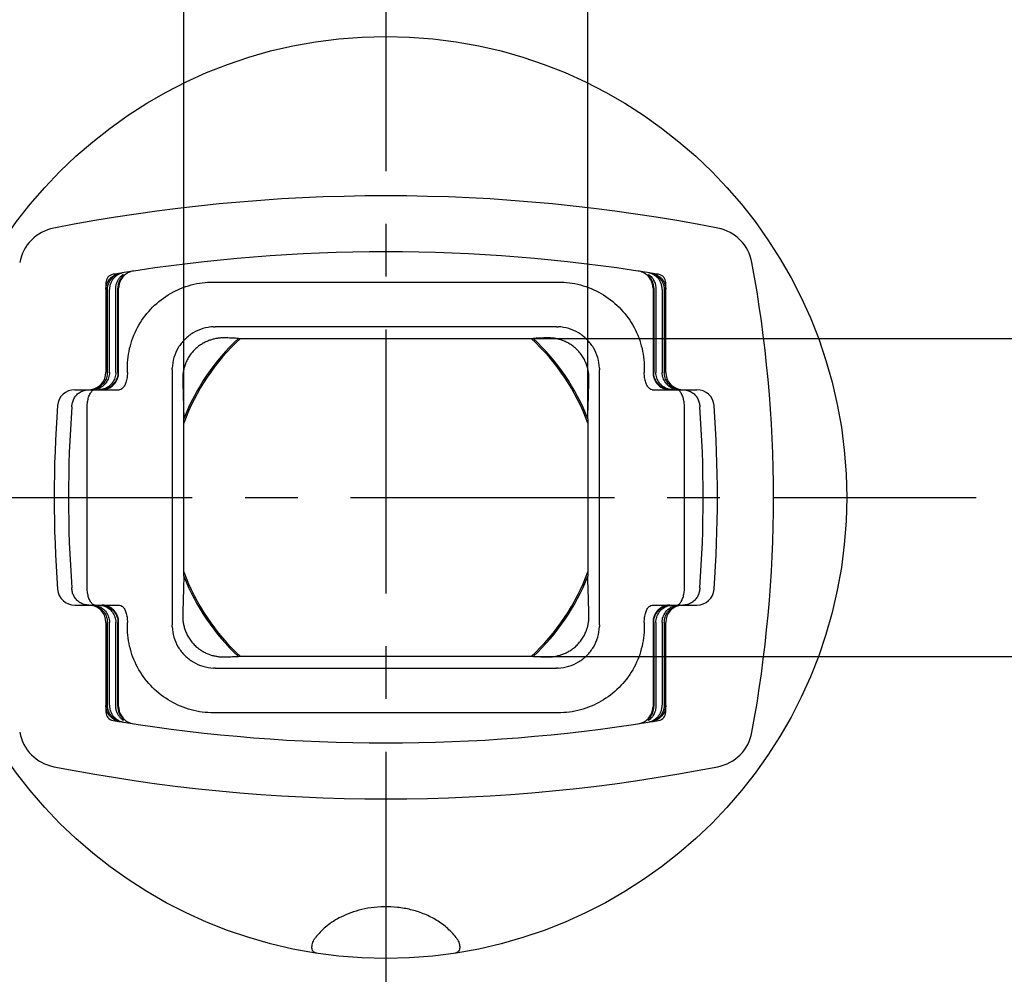
# Model space of a CAD drawing. Units: millimetres. Extents: x 0 to 297, y 0 to 210.
# Drawn here: x 97 to 120, y 15 to 37 of the extents above; entities that cross this region are included whole.
import ezdxf

# ---------------------------------------------------------------- set-up
doc = ezdxf.new("R2010")
doc.units = ezdxf.units.MM
doc.header["$LTSCALE"] = 16.335
doc.linetypes.add('CENTER', pattern=[0.6, 0.375, -0.075, 0.075, -0.075])
doc.layers.get('0').update_dxf_attribs({"linetype": 'CONTINUOUS'})
doc.layers.add('DEFAULT_1', color=7, linetype='CENTER')
doc.styles.get("Standard").update_dxf_attribs({"font": 'txt', "width": 0.8})
doc.dimstyles.new('DIMSTYLE_1', dxfattribs={"dimtxt": 3.5, "dimasz": 3.5, "dimexe": 0.18, "dimexo": 0.0625, "dimgap": 0.09, "dimtad": 1, "dimdec": 3, "dimlfac": 5, "dimdsep": 46, "dimtxsty": 'Standard', "dimblk": '_FILLED', "dimblk1": '_FILLED', "dimblk2": '_FILLED', "dimcen": 0.09, "dimclrt": 4, "dimadec": 0, "dimazin": 0, "dimtfac": 1, "dimtdec": 3, "dimtofl": 0, "dimtmove": 0, "dimatfit": 3, "dimldrblk": '_FILLED', "dimfxl": 0, "dimtolj": 1, "dimarcsym": 0})
doc.dimstyles.new('DIMSTYLE_2', dxfattribs={"dimtxt": 3.5, "dimasz": 3.5, "dimexe": 0.18, "dimexo": 0.0625, "dimgap": 0.09, "dimtad": 1, "dimdec": 0, "dimlfac": 5, "dimdsep": 46, "dimtxsty": 'Standard', "dimblk": '_FILLED', "dimblk1": '_FILLED', "dimblk2": '_FILLED', "dimcen": 0.09, "dimclrt": 4, "dimadec": 0, "dimazin": 0, "dimtfac": 1, "dimtdec": 0, "dimtofl": 0, "dimtmove": 0, "dimatfit": 3, "dimldrblk": '_FILLED', "dimfxl": 0, "dimtolj": 1, "dimarcsym": 0})
doc.dimstyles.new('DIMSTYLE_3', dxfattribs={"dimtxt": 3.5, "dimasz": 3.5, "dimexe": 0.18, "dimexo": 0.0625, "dimgap": 0.09, "dimtad": 1, "dimlfac": 5, "dimdsep": 46, "dimtxsty": 'Standard', "dimblk": '_FILLED', "dimblk1": '_FILLED', "dimblk2": '_FILLED', "dimcen": 0.09, "dimclrt": 4, "dimadec": 0, "dimazin": 0, "dimtp": 0.5, "dimtm": 0.5, "dimtfac": 1, "dimtofl": 0, "dimtmove": 0, "dimatfit": 3, "dimldrblk": '_FILLED', "dimfxl": 0, "dimtolj": 1, "dimarcsym": 0})

# ---------------------------------------------------------------- blocks, each defined once
blk = doc.blocks.new('_FILLED')
at = {"color": 0, "linetype": 'ByBlock'}
blk.add_solid([(0, 0), (-1, 0.1429), (-1, -0.1429)], dxfattribs=at)
blk = doc.blocks.new('*D')
at = {"color": 2}
for p, q in [((160.498, 191.805), (157.133, 179.248)), ((158.686, 185.043), (160.498, 191.805)), ((147.85, 187.947), (159.652, 184.784)), ((186.675, 175.597), (186.675, 187.787)), ((198.675, 175.751), (198.675, 187.787)), ((186.675, 186.787), (179.675, 186.787)), ((179.675, 186.787), (192.675, 186.787)), ((205.675, 186.787), (192.675, 186.787)), ((198.675, 186.787), (205.675, 186.787)), ((153.768, 166.691), (157.133, 179.248)), ((144.744, 176.356), (156.546, 173.193)), ((155.58, 173.452), (153.768, 166.691)), ((187.675, 167.255), (187.675, 146.14)), ((197.675, 167.255), (197.675, 146.14)), ((100.578, 152.982), (100.578, 131.282)), ((110.578, 152.982), (110.578, 131.282)), ((187.675, 147.14), (180.675, 147.14)), ((180.675, 147.14), (192.675, 147.14)), ((212.323, 147.14), (192.675, 147.14)), ((197.675, 147.14), (212.323, 147.14)), ((100.578, 132.282), (84.727, 132.282)), ((84.727, 132.282), (105.578, 132.282)), ((117.578, 132.282), (105.578, 132.282)), ((110.578, 132.282), (117.578, 132.282)), ((88.158, 87.87), (88.158, 117.87)), ((94.878, 77.809), (94.878, 117.87)), ((94.878, 80.57), (94.878, 117.87)), ((116.278, 76.103), (116.278, 117.87)), ((88.158, 116.87), (81.158, 116.87)), ((81.158, 116.87), (91.518, 116.87)), ((101.878, 116.87), (91.518, 116.87)), ((94.878, 116.87), (105.578, 116.87)), ((94.878, 116.87), (101.878, 116.87)), ((116.278, 116.87), (105.578, 116.87)), ((98.288, 106.87), (55.171, 106.87)), ((56.171, 106.87), (56.171, 86.437)), ((98.288, 106.87), (62.227, 106.87)), ((63.227, 106.87), (63.227, 92.87)), ((112.869, 106.87), (135.278, 106.87)), ((134.278, 106.87), (134.278, 93.87)), ((126.278, 88.87), (126.278, 95.87)), ((126.278, 95.87), (126.278, 84.87)), ((70.158, 87.87), (70.158, 94.87)), ((70.158, 94.87), (70.158, 83.37)), ((134.278, 80.87), (134.278, 93.87)), ((63.227, 78.87), (63.227, 92.87)), ((113.288, 88.87), (127.278, 88.87)), ((88.258, 87.87), (69.158, 87.87)), ((56.171, 66.004), (56.171, 86.437)), ((126.278, 73.87), (126.278, 84.87)), ((70.158, 71.87), (70.158, 83.37)), ((116.278, 80.87), (135.278, 80.87)), ((116.278, 80.87), (127.278, 80.87)), ((126.278, 80.87), (126.278, 73.87)), ((87.357, 78.87), (62.227, 78.87)), ((87.357, 78.87), (69.158, 78.87)), ((70.158, 78.87), (70.158, 71.87)), ((114.658, 66.004), (81.789, 74.812)), ((114.658, 66.004), (55.171, 66.004)), ((114.248, 66.004), (80.63, 66.004)), ((100.889, 27.673), (100.889, 47.546)), ((110.268, 27.673), (110.268, 47.546)), ((100.889, 46.546), (93.889, 46.546)), ((93.889, 46.546), (105.578, 46.546)), ((117.268, 46.546), (105.578, 46.546)), ((110.268, 46.546), (117.268, 46.546)), ((126.278, 29.536), (126.278, 36.536)), ((126.278, 36.536), (126.278, 25.846)), ((109.001, 29.536), (127.278, 29.536)), ((126.278, 15.157), (126.278, 25.846)), ((109.001, 22.157), (127.278, 22.157)), ((126.278, 22.157), (126.278, 15.157))]:
    blk.add_line(p, q, dxfattribs=at)
for start, end in [(152.8568, 165), (180, 192.1432)]:
    blk.add_arc((114.658, 66.004), 33.028, start, end, dxfattribs=at)
for points in [[(83.363, 78.036), (82.755, 74.553), (84.314, 77.726)], [(82.314, 62.536), (81.63, 66.004), (81.316, 62.483)]]:
    blk.add_solid(points, dxfattribs=at)
at = {"color": 2, "xscale": 3.5, "yscale": 3.5, "zscale": 3.5}
for p, rotation in [((158.686, 185.043), 255), ((198.675, 186.787), 180), ((155.58, 173.452), 75.00000000000001), ((197.675, 147.14), 180), ((110.578, 132.282), 180), ((94.878, 116.87), 180), ((94.878, 116.87), 180), ((56.171, 106.87), 90), ((63.227, 106.87), 90), ((134.278, 106.87), 90), ((126.278, 88.87), 270), ((70.158, 87.87), 270), ((134.278, 80.87), 270), ((63.227, 78.87), 270), ((126.278, 80.87), 90), ((70.158, 78.87), 90), ((56.171, 66.004), 270), ((110.268, 46.546), 180), ((126.278, 29.536), 270), ((126.278, 22.157), 90)]:
    blk.add_blockref('_FILLED', p, dxfattribs=dict(at, rotation=rotation))
for p in [(186.675, 186.787), (187.675, 147.14), (100.578, 132.282), (88.158, 116.87), (116.278, 116.87), (100.889, 46.546)]:
    blk.add_blockref('_FILLED', p, dxfattribs=at)
at = {"color": 4}
for s, width, p in [('60', 0.785714, (192.814, 187.662)), ('%%c', 1.333333, (202.406, 148.015)), ('50', 0.75, (207.073, 148.015)), ('%%c', 1.333333, (84.727, 133.157)), ('50', 0.75, (89.394, 133.157)), ('%%c', 1.333333, (99.803, 117.745)), ('34', 0.75, (89.053, 117.745)), ('107', 0.714286, (104.47, 117.745)), ('47', 0.785714, (103.395, 47.421))]:
    blk.add_text(s, height=3.5, dxfattribs=dict(at, width=width)).set_placement(p)
for s, rotation, width, p in [('60', 75, 0.785714, (156.288, 179.474)), ('130', 90, 0.690476, (133.403, 90.843)), ('140', 90, 0.714286, (62.352, 89.997)), ('205', 90, 0.761905, (55.296, 83.705)), ('40', 90, 0.785714, (125.403, 82.454)), ('45', 90, 0.75, (69.283, 80.813)), ('15%%d', 80.8228, 0.650794, (76.325, 68.736)), ('37', 90, 0.75, (125.403, 23.303))]:
    blk.add_text(s, height=3.5, rotation=rotation, dxfattribs=dict(at, width=width)).set_placement(p)

msp = doc.modelspace()

# ---------------------------------------------------------------- linework, layer by layer
at = {"color": 7}
for p, q in [((99.4782, 31.06249), (99.4782, 31.06192)), ((99.4782, 31.02078), (99.4782, 30.98771)), ((111.6782, 31.06192), (111.6782, 31.06245)), ((111.6782, 30.98771), (111.6782, 31.02078)), ((99.0782, 30.82731), (99.0782, 28.74626)), ((99.11311, 28.74626), (99.11311, 30.66298)), ((99.16199, 28.74626), (99.16199, 30.67078)), ((99.30861, 28.74626), (99.30861, 30.69381)), ((99.35749, 28.74626), (99.35749, 30.70136)), ((99.37494, 28.74626), (99.37494, 30.70404)), ((101.57805, 30.84626), (109.57836, 30.84626)), ((111.78147, 30.70404), (111.78147, 28.74626)), ((111.79892, 30.70136), (111.79892, 28.74626)), ((111.8478, 30.69381), (111.8478, 28.74626)), ((111.99442, 30.67078), (111.99442, 28.74626)), ((112.04329, 30.66298), (112.04329, 28.74626)), ((112.0782, 28.74626), (112.0782, 30.82731)), ((109.53947, 29.80737), (101.61694, 29.80737)), ((102.15557, 29.53556), (109.00084, 29.53556)), ((99.5782, 28.74626), (99.5782, 28.84641)), ((100.61709, 28.80753), (100.61709, 22.885)), ((110.53932, 22.885), (110.53932, 28.80753)), ((111.5782, 28.84641), (111.5782, 28.74626)), ((98.35623, 28.34626), (99.39168, 28.34626)), ((111.76473, 28.34626), (112.80018, 28.34626)), ((98.64559, 23.74626), (98.64559, 27.94626)), ((112.51082, 23.74626), (112.51082, 27.94626)), ((100.8889, 24.01984), (100.8889, 27.67269)), ((110.2675, 27.67269), (110.2675, 24.01984)), ((98.35623, 23.34626), (99.39168, 23.34626)), ((111.76473, 23.34626), (112.80018, 23.34626)), ((99.0782, 22.94626), (99.0782, 20.86521)), ((99.11311, 21.02955), (99.11311, 22.94626)), ((99.16199, 21.02174), (99.16199, 22.94626)), ((99.30861, 20.99871), (99.30861, 22.94626)), ((99.35749, 20.99116), (99.35749, 22.94626)), ((99.37494, 20.98848), (99.37494, 22.94626)), ((99.5782, 22.84611), (99.5782, 22.94626)), ((111.5782, 22.94626), (111.5782, 22.84611)), ((111.78147, 22.94626), (111.78147, 20.98848)), ((111.79892, 22.94626), (111.79892, 20.99116)), ((111.8478, 22.94626), (111.8478, 20.99871)), ((111.99442, 22.94626), (111.99442, 21.02174)), ((112.04329, 22.94626), (112.04329, 21.02955)), ((112.0782, 20.86521), (112.0782, 22.94626)), ((109.00084, 22.15696), (102.15557, 22.15696)), ((101.61694, 21.88515), (109.53947, 21.88515)), ((109.57836, 20.84626), (101.57805, 20.84626)), ((99.4782, 20.70481), (99.4782, 20.67174)), ((99.4782, 20.63061), (99.4782, 20.63007)), ((111.6782, 20.67174), (111.6782, 20.70481)), ((111.6782, 20.63003), (111.6782, 20.63061))]:
    msp.add_line(p, q, dxfattribs=at)
msp.add_circle((105.5782, 25.84626), 10.7, dxfattribs=at)
for centre, radius, start, end in [((105.5782, -7.15374), 40, 78.886479, 101.113521), ((98.06082, 31.1149), 1, 101.113521, 169.532529), ((113.09559, 31.1149), 1, 10.467471, 78.886479), ((105.5782, -7.15374), 38.7, 80.888523, 99.111477), ((84.5782, 25.84626), 30, 349.532529, 10.467471), ((99.2782, 30.82731), 0.2, 99.418027, 180), ((105.5782, -7.15374), 38.7, 99.166607, 99.418027), ((105.5782, -7.15374), 38.7, 80.581973, 80.833393), ((111.8782, 30.82731), 0.2, 0, 80.581973), ((105.5782, 25.84626), 5, 132.406229, 159.819462), ((105.5782, 25.84626), 5.03243, 132.85268, 158.719682), ((105.5782, 25.84626), 5, 20.180538, 47.593771), ((105.5782, 25.84626), 5.03243, 21.280318, 47.14732), ((98.6782, 28.74626), 0.4, 277.422811, 360), ((112.4782, 28.74626), 0.4, 180, 262.578578), ((98.35623, 27.94626), 0.4, 90, 175.744458), ((112.80018, 27.94626), 0.4, 4.255542, 90), ((126.5782, 25.84626), 28.7, 175.744458, 184.255542), ((126.5782, 25.84626), 28.36835, 175.754731, 184.245269), ((84.5782, 25.84626), 28.36835, 355.754731, 4.245269), ((84.5782, 25.84626), 28.7, 355.744458, 4.255542), ((105.5782, 25.84626), 5, 200.180538, 227.593771), ((105.5782, 25.84626), 5.03243, 201.280318, 227.14732), ((105.5782, 25.84626), 5, 312.406229, 339.819462), ((105.5782, 25.84626), 5.03243, 312.85268, 338.719682), ((98.35623, 23.74626), 0.4, 184.255542, 270), ((112.80018, 23.74626), 0.4, 270, 355.744458), ((98.6782, 22.94626), 0.4, 0, 82.578578), ((112.4782, 22.94626), 0.4, 97.422811, 180), ((99.2782, 20.86521), 0.2, 180, 260.581973), ((111.8782, 20.86521), 0.2, 279.418027, 360), ((105.5782, 58.84626), 38.7, 260.581973, 260.833393), ((105.5782, 58.84626), 38.7, 260.888523, 279.111477), ((105.5782, 58.84626), 38.7, 279.166607, 279.418027), ((98.06082, 20.57762), 1, 190.467471, 258.886479), ((113.09559, 20.57762), 1, 281.113521, 349.532529), ((105.5782, 58.84626), 40, 258.886479, 281.113521)]:
    msp.add_arc(centre, radius, start, end, dxfattribs=at)
for points, start_tangent, end_tangent in [([(99.71439, 31.09944), (99.60648, 31.06683), (99.5113, 31.00486), (99.43774, 30.91919), (99.3908, 30.81555), (99.37494, 30.70404)], (-0.55910195, -0.08570446), (0, -0.56563261)), ([(111.78147, 30.70404), (111.76559, 30.81562), (111.71875, 30.91907), (111.64521, 31.00477), (111.54986, 31.06686), (111.44202, 31.09944)], (0, 0.56563262), (-0.55910196, 0.08570446)), ([(99.09239, 30.76803), (99.13881, 30.87123)], (0.03145497, 0.10918573), (0.06076368, 0.09588211)), ([(99.12118, 30.7429), (99.14512, 30.81974), (99.18403, 30.89035), (99.23629, 30.9517), (99.2998, 31.00134), (99.37197, 31.03725), (99.41019, 31.04951)], (0.08867264, 0.43496812), (0.42890296, 0.11427811)), ([(99.13881, 30.87123), (99.21163, 30.9567)], (0.06029305, 0.09513948), (0.08434251, 0.07465055)), ([(99.40417, 31.03833), (99.33611, 31.00089), (99.2766, 30.95104), (99.22784, 30.89065), (99.19167, 30.82198), (99.16947, 30.74777), (99.16199, 30.67078)], (-0.42843845, -0.18397252), (0, -0.46534506)), ([(99.21163, 30.9567), (99.30585, 31.01881)], (0.08477071, 0.07502954), (0.10247666, 0.0483678)), ([(99.30585, 31.01881), (99.38442, 31.04633)], (0.07543, 0.03560209), (0.08101998, 0.01923739)), ([(99.3159, 30.7698), (99.33753, 30.84312), (99.37279, 30.91111), (99.39512, 30.94224)], (0.03640121, 0.18818762), (0.11899632, 0.15015414)), ([(99.4782, 30.98771), (99.42722, 30.92701), (99.38896, 30.85688), (99.36542, 30.78062), (99.35749, 30.70136)], (-0.22810083, -0.22246817), (0, -0.31862529)), ([(99.39512, 30.94224), (99.42031, 30.97108), (99.4782, 31.02078)], (0.07124532, 0.08990009), (0.09362737, 0.06598133)), ([(99.44043, 31.05186), (99.40417, 31.03833)], (-0.0368865, -0.01177124), (-0.03558173, -0.01527888)), ([(99.41019, 31.04951), (99.44983, 31.05795)], (0.03921755, 0.01044923), (0.0399931, 0.00641407)), ([(99.4782, 31.06192), (99.44043, 31.05186)], (-0.03819148, -0.00818665), (-0.03727997, -0.01189681)), ([(111.68849, 31.05957), (111.6782, 31.06192)], (-0.01026063, 0.00248534), (-0.01031598, 0.00221131)), ([(111.6782, 31.02078), (111.71725, 30.98943), (111.75187, 30.95369), (111.76745, 30.93426)], (0.10194925, -0.07184594), (0.0750271, -0.09973444)), ([(111.79892, 30.70136), (111.79097, 30.78073), (111.76725, 30.85735), (111.72884, 30.92752), (111.6782, 30.98771)], (0, 0.31862521), (-0.22810077, 0.22246811)), ([(111.69673, 31.05748), (111.68849, 31.05957)], (-0.00821249, 0.00217491), (-0.00825317, 0.00199909)), ([(111.75106, 31.03884), (111.69673, 31.05748)], (-0.05290309, 0.02251515), (-0.05553409, 0.01470707)), ([(111.70658, 31.05795), (111.74619, 31.04952)], (0.03996087, -0.0064089), (0.03918668, -0.01043757)), ([(111.74619, 31.04952), (111.78439, 31.03727), (111.85656, 31.00138), (111.92006, 30.95175), (111.97233, 30.89041), (112.01125, 30.81983), (112.03522, 30.74295)], (0.42889326, -0.1142379), (0.0887249, -0.43493998)), ([(111.99442, 30.67078), (111.98642, 30.75038), (111.96323, 30.82563), (111.92626, 30.89412), (111.87729, 30.95359), (111.81822, 31.00231), (111.75106, 31.03884)], (0, 0.46662891), (-0.43018522, 0.18308355)), ([(111.76745, 30.93426), (111.78192, 30.91372), (111.80747, 30.86884), (111.828, 30.8181), (111.83602, 30.79014)], (0.09658682, -0.12839404), (0.03870708, -0.15596812)), ([(111.77211, 31.0463), (111.8505, 31.01884)], (0.0808349, -0.01921798), (0.07526893, -0.03551038)), ([(111.8505, 31.01884), (111.94488, 30.95662)], (0.10266724, -0.04843636), (0.08489717, -0.07519155)), ([(111.94488, 30.95662), (112.01767, 30.87112)], (0.0843177, -0.07467833), (0.06026059, -0.09515715)), ([(112.01767, 30.87112), (112.064, 30.76811)], (0.06062132, -0.09572677), (0.03141807, -0.10898104)), ([(99.07728, 30.67795), (99.09239, 30.76803)], (0.00476361, 0.09124139), (0.02534999, 0.08799428)), ([(99.11311, 30.66298), (99.12118, 30.7429)], (0, 0.08033214), (0.01608054, 0.07888026)), ([(99.30861, 30.69381), (99.3159, 30.7698)], (0, 0.07633508), (0.01452453, 0.07508919)), ([(99.5782, 28.84641), (99.64634, 29.364), (99.84611, 29.84634), (100.16393, 30.26054), (100.57813, 30.57836), (101.06046, 30.77813), (101.57805, 30.84626)], (-0.00000001, 3.1412227), (3.1412227, 0.00000003)), ([(109.57836, 30.84626), (110.09595, 30.77813), (110.57828, 30.57836), (110.99248, 30.26054), (111.3103, 29.84634), (111.51007, 29.364), (111.5782, 28.84641)], (3.1412227, 0.00000001), (0.00000003, -3.1412227)), ([(111.83602, 30.79014), (111.84224, 30.76024), (111.8478, 30.69381)], (0.02342698, -0.09439777), (0, -0.09717788)), ([(112.03522, 30.74295), (112.04329, 30.66298)], (0.01610089, -0.07892847), (0, -0.08038311)), ([(112.064, 30.76811), (112.07913, 30.67785)], (0.02541578, -0.08816067), (0.00474955, -0.09142003)), ([(101.57805, 29.80659), (101.33239, 29.76557), (101.10486, 29.66541), (100.91051, 29.51386), (100.7591, 29.31967), (100.65891, 29.09212), (100.61788, 28.84641)], (-1.4868776, -0.06024478), (-0.06024478, -1.4868776)), ([(101.57805, 29.80659), (101.59751, 29.80718), (101.61694, 29.80737)], (0.03886625, 0.00157477), (0.03889814, 0)), ([(109.53947, 29.80737), (109.5589, 29.80718), (109.57836, 29.80659)], (0.03889814, 0), (0.03886625, -0.00157477)), ([(110.53853, 28.84641), (110.49752, 29.09208), (110.39735, 29.31961), (110.2458, 29.51396), (110.05161, 29.66537), (109.82407, 29.76556), (109.57836, 29.80659)], (-0.06024478, 1.4868776), (-1.4868776, 0.06024478)), ([(101.87547, 29.54885), (101.79122, 29.54955), (101.70952, 29.54371), (101.62915, 29.53146), (101.54828, 29.51225), (101.46557, 29.48486), (101.38114, 29.44791), (101.29484, 29.39929), (101.20866, 29.33744), (101.12638, 29.26236), (101.05175, 29.17529), (100.99051, 29.08314), (100.94404, 28.99212), (100.90955, 28.90223), (100.88559, 28.81509), (100.8705, 28.7309), (100.86279, 28.64658), (100.86221, 28.56241)], (-1.59307456, 0.07692704), (0.05492415, -1.59398483)), ([(102.15557, 29.53556), (102.01578, 29.54213), (101.87547, 29.54885)], (-0.28011275, 0.01303277), (-0.28008941, 0.01352507)), ([(109.28094, 29.54885), (109.14066, 29.54213), (109.00084, 29.53556)], (-0.28008941, -0.01352507), (-0.28011275, -0.01303277)), ([(110.2942, 28.56241), (110.29357, 28.64758), (110.2856, 28.7332), (110.26991, 28.81908), (110.24546, 28.90645), (110.21015, 28.99709), (110.16161, 29.09045), (110.09673, 29.18564), (110.0188, 29.27373), (109.93555, 29.34713), (109.85007, 29.40647), (109.76542, 29.45273), (109.68309, 29.48778), (109.60237, 29.51386), (109.52326, 29.53223), (109.44428, 29.544), (109.36387, 29.54959), (109.28094, 29.54885)], (0.05492392, 1.59397817), (-1.5930679, -0.07692672)), ([(100.61709, 28.80753), (100.61729, 28.82696), (100.61788, 28.84641)], (0, 0.03889814), (0.00157477, 0.03886625)), ([(110.53853, 28.84641), (110.53912, 28.82696), (110.53932, 28.80753)], (0.00157477, -0.03886625), (0, -0.03889814)), ([(99.11311, 28.74626), (99.09354, 28.62266), (99.03672, 28.51116), (98.94822, 28.42266)], (0, -0.37543993), (-0.30487022, -0.22159614)), ([(98.98186, 28.34626), (99.09073, 28.36191), (99.19057, 28.40731), (99.27004, 28.47423), (99.32852, 28.55768), (99.3636, 28.65086), (99.37494, 28.74626)], (0.62109736, 0), (0, 0.62109736)), ([(99.16199, 28.74626), (99.14241, 28.62266), (99.08559, 28.51116), (98.99709, 28.42266)], (0, -0.37543993), (-0.30487022, -0.22159614)), ([(99.30861, 28.74626), (99.28903, 28.62266), (99.23222, 28.51116), (99.14371, 28.42266), (99.03219, 28.36584)], (0, -0.50060901), (-0.47859337, -0.15530757)), ([(99.35749, 28.74626), (99.33791, 28.62266), (99.28109, 28.51116), (99.19259, 28.42266), (99.08106, 28.36584)], (0, -0.50060901), (-0.47859337, -0.15530757)), ([(99.5782, 28.74626), (99.56979, 28.62746), (99.54422, 28.51606), (99.50376, 28.42652), (99.45104, 28.36706), (99.39168, 28.34626)], (0, -0.47401598), (-0.47401598, 0)), ([(111.76473, 28.34626), (111.70537, 28.36706), (111.65265, 28.42652), (111.61219, 28.51606), (111.58662, 28.62746), (111.5782, 28.74626)], (-0.47401598, 0), (0, 0.47401598)), ([(111.78147, 28.74626), (111.79276, 28.65107), (111.82799, 28.5575), (111.88649, 28.47409), (111.96454, 28.40813), (112.06165, 28.36311), (112.17455, 28.34626)], (0, -0.62109239), (0.62109239, 0)), ([(112.07535, 28.36584), (111.96382, 28.42266), (111.87532, 28.51116), (111.8185, 28.62266), (111.79892, 28.74626)], (-0.4785934, 0.15530755), (0, 0.50060903)), ([(112.12422, 28.36584), (112.0127, 28.42266), (111.92419, 28.51116), (111.86738, 28.62266), (111.8478, 28.74626)], (-0.4785934, 0.15530755), (0, 0.50060903)), ([(112.15932, 28.42266), (112.07082, 28.51116), (112.014, 28.62266), (111.99442, 28.74626)], (-0.30487024, 0.22159614), (0, 0.37543994)), ([(112.20819, 28.42266), (112.11969, 28.51116), (112.06287, 28.62266), (112.04329, 28.74626)], (-0.30487024, 0.22159614), (0, 0.37543994)), ([(98.8281, 28.36316), (98.7764, 28.35133)], (-0.05084146, -0.01523463), (-0.0523834, -0.00840284)), ([(98.88556, 28.36584), (98.82527, 28.35133)], (-0.0590305, -0.01915589), (-0.06126623, -0.00982774)), ([(98.83669, 28.36584), (98.8281, 28.36316)], (-0.00855868, -0.00277736), (-0.00862135, -0.00258339)), ([(98.94822, 28.42266), (98.83669, 28.36584)], (-0.10164163, -0.07387863), (-0.11966443, -0.03883212)), ([(98.94357, 28.38986), (98.88556, 28.36584)], (-0.0559685, -0.02851772), (-0.05981564, -0.01941068)), ([(99.03219, 28.36584), (98.90855, 28.34626)], (-0.11967153, -0.03883442), (-0.12517651, 0)), ([(98.99709, 28.42266), (98.94357, 28.38986)], (-0.0508349, -0.03694955), (-0.05599952, -0.02853352)), ([(99.08106, 28.36584), (98.95742, 28.34626)], (-0.11967153, -0.03883442), (-0.12517651, 0)), ([(100.86221, 28.56241), (100.87646, 28.12196), (100.8889, 27.67269)], (0.03065299, -0.8895978), (0.0223977, -0.88984392)), ([(110.2675, 27.67269), (110.27994, 28.12152), (110.2942, 28.56241)], (0.0223977, 0.88984392), (0.03065299, 0.8895978)), ([(112.19898, 28.34626), (112.07535, 28.36584)], (-0.12517649, 0), (-0.11967151, 0.0388344)), ([(112.24786, 28.34626), (112.12422, 28.36584)], (-0.12517649, 0), (-0.11967151, 0.0388344)), ([(112.21284, 28.38986), (112.15932, 28.42266)], (-0.05599953, 0.02853353), (-0.0508349, 0.03694955)), ([(112.31972, 28.36584), (112.20819, 28.42266)], (-0.11966445, 0.03883211), (-0.10164164, 0.07387863)), ([(112.27085, 28.36584), (112.21284, 28.38986)], (-0.05981564, 0.01941068), (-0.0559685, 0.02851772)), ([(112.32576, 28.35223), (112.27085, 28.36584)], (-0.05576139, 0.00972022), (-0.05383786, 0.01747083)), ([(112.38001, 28.35133), (112.31972, 28.36584)], (-0.06126623, 0.00982774), (-0.05903049, 0.01915589)), ([(98.28991, 27.97629), (98.30741, 28.06787), (98.34636, 28.15466), (98.40513, 28.23032), (98.4822, 28.29081), (98.57695, 28.33175), (98.68186, 28.34626)], (0.04329873, 0.58968327), (0.59127078, 0)), ([(98.64559, 27.94626), (98.65379, 28.06357), (98.6783, 28.17253), (98.71837, 28.26328), (98.77143, 28.3245), (98.83211, 28.34626)], (0, 0.47396106), (0.47396106, 0)), ([(112.51082, 27.94626), (112.50262, 28.06357), (112.47811, 28.17253), (112.43804, 28.26328), (112.38498, 28.3245), (112.3243, 28.34626)], (0, 0.47396106), (-0.47396106, 0)), ([(112.47455, 28.34626), (112.57952, 28.33173), (112.6742, 28.29082), (112.75125, 28.23035), (112.81002, 28.15471), (112.84899, 28.0679), (112.8665, 27.97629)], (0.59127079, 0), (0.04330194, -0.58968304)), ([(98.28769, 27.94626), (98.2888, 27.96125), (98.28991, 27.97629)], (0.00222906, 0.03002912), (0.00222158, 0.03002967)), ([(112.8665, 27.97629), (112.86761, 27.96125), (112.86872, 27.94626)], (0.00222158, -0.03002967), (0.00222906, -0.03002912)), ([(100.8889, 24.01984), (100.87647, 23.57101), (100.86221, 23.13011)], (-0.0223977, -0.88984392), (-0.03065299, -0.8895978)), ([(110.2942, 23.13011), (110.27995, 23.57056), (110.2675, 24.01984)], (-0.03065299, 0.8895978), (-0.0223977, 0.88984392)), ([(98.28991, 23.71623), (98.2888, 23.73128), (98.28769, 23.74626)], (-0.00222158, 0.03002968), (-0.00222906, 0.03002912)), ([(98.68186, 23.34626), (98.57339, 23.36179), (98.48029, 23.40287), (98.40362, 23.46373), (98.34517, 23.53986), (98.30706, 23.62576), (98.28991, 23.71623)], (-0.591263, 0), (-0.04320453, 0.58968238)), ([(98.77143, 23.36802), (98.71837, 23.42925), (98.6783, 23.52001), (98.65379, 23.62897), (98.64559, 23.74626)], (-0.33938035, 0.24281912), (0, 0.4094926)), ([(112.38498, 23.36802), (112.43804, 23.42925), (112.47811, 23.52001), (112.50262, 23.62897), (112.51082, 23.74626)], (0.33938035, 0.24281912), (0, 0.4094926)), ([(112.8665, 23.71623), (112.84928, 23.62553), (112.81107, 23.53957), (112.75262, 23.46356), (112.67587, 23.40271), (112.5827, 23.3617), (112.47455, 23.34626)], (-0.04343623, -0.58966637), (-0.59126401, 0)), ([(112.86872, 23.74626), (112.86761, 23.73128), (112.8665, 23.71623)], (-0.00222906, -0.03002912), (-0.00222158, -0.03002967)), ([(98.83211, 23.34626), (98.77143, 23.36802)], (-0.0644685, 0), (-0.05343037, 0.03822825)), ([(98.7764, 23.34119), (98.83669, 23.32668)], (0.06126623, -0.00982774), (0.05903049, -0.01915589)), ([(98.83065, 23.34029), (98.88556, 23.32668)], (0.05576139, -0.00972022), (0.05383786, -0.01747083)), ([(98.83669, 23.32668), (98.94822, 23.26986)], (0.11966445, -0.03883211), (0.10164164, -0.07387863)), ([(98.88556, 23.32668), (98.94357, 23.30266)], (0.05981564, -0.01941068), (0.0559685, -0.02851772)), ([(98.95742, 23.34626), (99.08106, 23.32668)], (0.12517649, 0), (0.11967151, -0.0388344)), ([(98.97189, 23.34119), (98.98027, 23.33976)], (0.00838988, -0.00134582), (0.00836207, -0.00152266)), ([(98.98027, 23.33976), (99.03219, 23.32668)], (0.05270111, -0.0095964), (0.05094678, -0.01653266)), ([(99.37494, 22.94626), (99.36365, 23.04145), (99.32842, 23.13502), (99.26992, 23.21843), (99.19187, 23.28439), (99.09476, 23.32941), (98.98186, 23.34626)], (0, 0.62109239), (-0.62109239, 0)), ([(99.03219, 23.32668), (99.14371, 23.26986), (99.23222, 23.18136), (99.28903, 23.06986), (99.30861, 22.94626)], (0.4785934, -0.15530755), (0, -0.50060903)), ([(99.08106, 23.32668), (99.19259, 23.26986), (99.28109, 23.18136), (99.33791, 23.06986), (99.35749, 22.94626)], (0.4785934, -0.15530755), (0, -0.50060903)), ([(99.39168, 23.34626), (99.45104, 23.32547), (99.50376, 23.266), (99.54422, 23.17646), (99.56979, 23.06506), (99.5782, 22.94626)], (0.47401598, 0), (0, -0.47401598)), ([(111.5782, 22.94626), (111.58662, 23.06506), (111.61219, 23.17646), (111.65265, 23.266), (111.70537, 23.32547), (111.76473, 23.34626)], (0, 0.47401598), (0.47401598, 0)), ([(112.17455, 23.34626), (112.06568, 23.33061), (111.96583, 23.28522), (111.88637, 23.21829), (111.82789, 23.13484), (111.79281, 23.04167), (111.78147, 22.94626)], (-0.62109736, 0), (0, -0.62109736)), ([(111.79892, 22.94626), (111.8185, 23.06986), (111.87532, 23.18136), (111.96382, 23.26986), (112.07535, 23.32668)], (0, 0.50060901), (0.47859337, 0.15530757)), ([(111.8478, 22.94626), (111.86738, 23.06986), (111.92419, 23.18136), (112.0127, 23.26986), (112.12422, 23.32668)], (0, 0.50060901), (0.47859337, 0.15530757)), ([(112.07535, 23.32668), (112.19898, 23.34626)], (0.11967153, 0.03883442), (0.12517651, 0)), ([(112.12422, 23.32668), (112.18452, 23.34119)], (0.0590305, 0.01915589), (0.06126623, 0.00982774)), ([(112.20819, 23.26986), (112.31972, 23.32668)], (0.10164163, 0.07387863), (0.11966443, 0.03883212)), ([(112.21284, 23.30266), (112.27085, 23.32668)], (0.0559685, 0.02851772), (0.05981564, 0.01941068)), ([(112.27085, 23.32668), (112.33114, 23.34119)], (0.0590305, 0.01915589), (0.06126623, 0.00982774)), ([(112.31972, 23.32668), (112.32831, 23.32936)], (0.00855868, 0.00277736), (0.00862135, 0.00258339)), ([(112.3243, 23.34626), (112.38498, 23.36802)], (0.0644685, 0), (0.05343037, 0.03822825)), ([(112.32831, 23.32936), (112.38001, 23.34119)], (0.05084146, 0.01523463), (0.0523834, 0.00840284)), ([(98.94357, 23.30266), (98.99709, 23.26986)], (0.05599953, -0.02853353), (0.0508349, -0.03694955)), ([(98.94822, 23.26986), (99.03672, 23.18136), (99.09354, 23.06986), (99.11311, 22.94626)], (0.30487024, -0.22159614), (0, -0.37543994)), ([(98.99709, 23.26986), (99.08559, 23.18136), (99.14241, 23.06986), (99.16199, 22.94626)], (0.30487024, -0.22159614), (0, -0.37543994)), ([(100.86221, 23.13011), (100.86288, 23.04424), (100.87103, 22.95771), (100.88703, 22.87115), (100.91158, 22.78416), (100.94661, 22.69467), (100.99439, 22.60277), (101.05619, 22.51139), (101.13014, 22.42631), (101.21157, 22.35274), (101.29677, 22.29201), (101.38201, 22.24418), (101.46519, 22.20781), (101.54704, 22.18062), (101.62766, 22.16135), (101.70834, 22.14894), (101.79061, 22.14299), (101.87547, 22.14368)], (-0.0549243, -1.5939893), (1.59307902, 0.07692725)), ([(109.28094, 22.14368), (109.36385, 22.14293), (109.44425, 22.14852), (109.52336, 22.16031), (109.6029, 22.17881), (109.68424, 22.20517), (109.76708, 22.2406), (109.85153, 22.28695), (109.9363, 22.34598), (110.01868, 22.41867), (110.09615, 22.50612), (110.1614, 22.60172), (110.21005, 22.69523), (110.24551, 22.78621), (110.27002, 22.87391), (110.28565, 22.95969), (110.29358, 23.04514), (110.2942, 23.13011)], (1.5930692, -0.07692678), (-0.05492397, 1.59397948)), ([(111.99442, 22.94626), (112.014, 23.06986), (112.07082, 23.18136), (112.15932, 23.26986)], (0, 0.37543993), (0.30487022, 0.22159614)), ([(112.04329, 22.94626), (112.06287, 23.06986), (112.11969, 23.18136), (112.20819, 23.26986)], (0, 0.37543993), (0.30487022, 0.22159614)), ([(112.15932, 23.26986), (112.21284, 23.30266)], (0.0508349, 0.03694955), (0.05599952, 0.02853352)), ([(100.61788, 22.84611), (100.61729, 22.86557), (100.61709, 22.885)], (-0.00157477, 0.03886625), (0, 0.03889814)), ([(110.53932, 22.885), (110.53912, 22.86557), (110.53853, 22.84611)], (0, -0.03889814), (-0.00157477, -0.03886625)), ([(101.57805, 20.84626), (101.06046, 20.91439), (100.57813, 21.11417), (100.16393, 21.43199), (99.84611, 21.84618), (99.64634, 22.32852), (99.5782, 22.84611)], (-3.1412227, -0.00000001), (-0.00000003, 3.1412227)), ([(100.61788, 22.84611), (100.65889, 22.60045), (100.75906, 22.37291), (100.91061, 22.17857), (101.1048, 22.02715), (101.33234, 21.92696), (101.57805, 21.88594)], (0.06024478, -1.4868776), (1.4868776, -0.06024478)), ([(109.57836, 21.88594), (109.82402, 21.92695), (110.05155, 22.02712), (110.2459, 22.17867), (110.39731, 22.37286), (110.4975, 22.6004), (110.53853, 22.84611)], (1.4868776, 0.06024478), (0.06024478, 1.4868776)), ([(111.5782, 22.84611), (111.51007, 22.32852), (111.3103, 21.84618), (110.99248, 21.43199), (110.57828, 21.11417), (110.09595, 20.91439), (109.57836, 20.84626)], (0.00000001, -3.1412227), (-3.1412227, -0.00000003)), ([(101.87547, 22.14368), (102.01575, 22.15039), (102.15557, 22.15696)], (0.28008941, 0.01352507), (0.28011275, 0.01303277)), ([(109.00084, 22.15696), (109.14063, 22.15039), (109.28094, 22.14368)], (0.28011275, -0.01303277), (0.28008941, -0.01352507)), ([(101.61694, 21.88515), (101.59751, 21.88535), (101.57805, 21.88594)], (-0.03889814, 0), (-0.03886625, 0.00157477)), ([(109.57836, 21.88594), (109.5589, 21.88535), (109.53947, 21.88515)], (-0.03886625, -0.00157477), (-0.03889814, 0)), ([(99.09241, 20.92442), (99.07727, 21.01468)], (-0.02541578, 0.08816067), (-0.00474955, 0.09142003)), ([(99.13874, 20.8214), (99.09241, 20.92442)], (-0.06062132, 0.09572677), (-0.03141807, 0.10898104)), ([(99.12119, 20.94957), (99.11311, 21.02955)], (-0.01610089, 0.07892847), (0, 0.08038311)), ([(99.41022, 20.64301), (99.37202, 20.65526), (99.29985, 20.69115), (99.23635, 20.74077), (99.18407, 20.80211), (99.14516, 20.87269), (99.12119, 20.94957)], (-0.42889326, 0.1142379), (-0.0887249, 0.43493998)), ([(99.21153, 20.73591), (99.13874, 20.8214)], (-0.0843177, 0.07467833), (-0.06026059, 0.09515715)), ([(99.16199, 21.02174), (99.16948, 20.9447), (99.19171, 20.87044), (99.2279, 20.80179), (99.27665, 20.74143), (99.33616, 20.6916), (99.40419, 20.65419)], (0, -0.46536999), (0.42847229, -0.18395532)), ([(99.31589, 20.92275), (99.30861, 20.99871)], (-0.01451347, 0.07506145), (0, 0.07630591)), ([(99.39502, 20.75041), (99.37271, 20.78154), (99.3375, 20.84946), (99.31589, 20.92275)], (-0.11884492, 0.15009441), (-0.03636069, 0.18805194)), ([(99.35749, 20.99116), (99.36542, 20.91187), (99.38896, 20.83564), (99.42719, 20.76555), (99.4782, 20.70481)], (0, -0.31862529), (0.22810083, -0.22246817)), ([(99.37494, 20.98848), (99.39082, 20.87691), (99.43766, 20.77345), (99.5112, 20.68776), (99.60655, 20.62566), (99.71439, 20.59308)], (0, -0.56563262), (0.55910196, -0.08570446)), ([(111.44202, 20.59308), (111.54993, 20.62569), (111.64511, 20.68767), (111.71867, 20.77334), (111.76561, 20.87698), (111.78147, 20.98848)], (0.55910195, 0.08570446), (0, 0.56563261)), ([(111.6782, 20.70481), (111.72884, 20.76499), (111.76727, 20.83523), (111.79098, 20.91186), (111.79892, 20.99116)], (0.22810077, 0.22246811), (0, 0.31862521)), ([(112.03523, 20.94962), (112.01129, 20.87278), (111.97238, 20.80218), (111.92012, 20.74082), (111.85661, 20.69118), (111.78444, 20.65528), (111.74622, 20.64302)], (-0.08867264, -0.43496812), (-0.42890296, -0.11427811)), ([(111.7513, 20.65379), (111.81874, 20.69057), (111.87784, 20.73949), (111.9266, 20.79891), (111.96331, 20.86708), (111.98639, 20.94199), (111.99442, 21.02174)], (0.42982835, 0.18326727), (0, 0.46636571)), ([(111.8356, 20.9007), (111.82735, 20.87247), (111.80645, 20.82161), (111.78072, 20.777), (111.76627, 20.75671)], (-0.03943568, -0.15601564), (-0.09734277, -0.1280951)), ([(111.8478, 20.99871), (111.84203, 20.93102), (111.8356, 20.9007)], (0, -0.0989007), (-0.02425793, -0.09596932)), ([(112.0176, 20.82129), (111.94478, 20.73582)], (-0.06029305, -0.09513948), (-0.08434251, -0.07465055)), ([(112.06402, 20.92449), (112.0176, 20.82129)], (-0.03145497, -0.10918573), (-0.06076368, -0.09588211)), ([(112.04329, 21.02955), (112.03523, 20.94962)], (0, -0.08033214), (-0.01608054, -0.07888026)), ([(112.07913, 21.01458), (112.06402, 20.92449)], (-0.00476361, -0.09124139), (-0.02534999, -0.08799428)), ([(99.30591, 20.67368), (99.21153, 20.73591)], (-0.10266724, 0.04843636), (-0.08489717, 0.07519155)), ([(99.3843, 20.64622), (99.30591, 20.67368)], (-0.0808349, 0.01921798), (-0.07526893, 0.03551038)), ([(99.4782, 20.67174), (99.42019, 20.72157), (99.39502, 20.75041)], (-0.09376595, 0.06607898), (-0.07131231, 0.09006342)), ([(99.40419, 20.65419), (99.45962, 20.63506)], (0.05393573, -0.02315614), (0.05669, -0.01502334)), ([(99.44983, 20.63457), (99.41022, 20.64301)], (-0.03996087, 0.0064089), (-0.03918668, 0.01043757)), ([(99.45962, 20.63506), (99.46788, 20.63296)], (0.00824011, -0.0021837), (0.00828102, -0.00200665)), ([(99.46788, 20.63296), (99.4782, 20.63061)], (0.01029495, -0.00249466), (0.01035056, -0.00221873)), ([(111.76627, 20.75671), (111.7508, 20.73759), (111.71661, 20.70251), (111.6782, 20.67174)], (-0.07433332, -0.09781655), (-0.10035917, -0.07072538)), ([(111.6782, 20.63061), (111.71546, 20.6405)], (0.0376652, 0.00807384), (0.0367802, 0.01168262)), ([(111.74622, 20.64302), (111.70658, 20.63457)], (-0.03921755, -0.01044923), (-0.0399931, -0.00641407)), ([(111.71546, 20.6405), (111.7513, 20.65379)], (0.0364393, 0.01157434), (0.03517386, 0.01499719)), ([(111.85056, 20.67371), (111.77199, 20.64619)], (-0.07543, -0.03560209), (-0.08101998, -0.01923739)), ([(111.94478, 20.73582), (111.85056, 20.67371)], (-0.08477071, -0.07502954), (-0.10247666, -0.0483678)), ([(107.21056, 15.62945), (106.98336, 15.86591), (106.72583, 16.04922), (106.44784, 16.18435), (106.15441, 16.27679), (105.8497, 16.32962), (105.54075, 16.34398), (105.23488, 16.32076), (104.94949, 16.26347), (104.70325, 16.18225), (104.49839, 16.08727), (104.32689, 15.98352), (104.18118, 15.87283), (104.05527, 15.75494), (103.94574, 15.62931)], (-2.27882078, 2.89567009), (-2.27848801, -2.89593194)), ([(103.96563, 15.26847), (103.89687, 15.30198), (103.86483, 15.37019), (103.86945, 15.46433), (103.90988, 15.57375)], (-0.3586072, 0.05467232), (0.16462195, 0.32324572)), ([(103.90988, 15.57375), (103.9259, 15.60153), (103.94581, 15.6294)], (0.03009812, 0.05909959), (0.04101636, 0.0521183)), ([(107.24653, 15.57375), (107.28676, 15.46522), (107.29181, 15.37157), (107.26032, 15.30279), (107.19078, 15.26847)], (0.16458317, -0.32322911), (-0.35857752, -0.05465195)), ([(107.21059, 15.62941), (107.23052, 15.60153), (107.24653, 15.57375)], (0.04101389, -0.05214295), (0.03010182, -0.05911774))]:
    msp.add_spline(points, degree=3, dxfattribs=dict(at, start_tangent=start_tangent, end_tangent=end_tangent))
at = {"layer": 'DEFAULT_1', "color": 2}
for p, q in [((105.5782, 39.54626), (105.5782, 12.14626)), ((85.15843, 25.84626), (119.2856, 25.84626))]:
    msp.add_line(p, q, dxfattribs=at)

# ---------------------------------------------------------------- dimensions: what is measured, and where the dimension line sits
at = {"color": 2}
for base, p1, p2, middle in [((116.2782, 116.87019), (94.8782, 77.80859), (116.2782, 76.10311), (105.88682, 119.49519)), ((110.5782, 132.28157), (100.5782, 152.98157), (110.5782, 152.98157), (89.68545, 134.90657)), ((197.67486, 147.13978), (187.67486, 167.25477), (197.67486, 167.25477), (207.36419, 149.76478))]:
    dim = msp.add_linear_dim(base=base, p1=p1, p2=p2, text='%%c<>', dimstyle='DIMSTYLE_1', dxfattribs=at)
    dim.commit()
    dim.dimension.update_dxf_attribs({"geometry": '*D', "text_midpoint": middle, "dimtype": 160})
for base, p1, p2, dimstyle, middle in [((110.2675, 46.54626), (100.8889, 27.67269), (110.2675, 27.67269), 'DIMSTYLE_2', (106.14469, 49.17126)), ((198.67486, 186.78732), (186.67486, 175.59706), (198.67486, 175.75112), 'DIMSTYLE_1', (195.56396, 189.41232))]:
    dim = msp.add_linear_dim(base=base, p1=p1, p2=p2, dimstyle=dimstyle, dxfattribs=at)
    dim.commit()
    dim.dimension.update_dxf_attribs({"geometry": '*D', "text_midpoint": middle, "dimtype": 160})
for base, p1, p2, angle, dimstyle, middle in [((126.2782, 22.15696), (109.00084, 29.53556), (109.00084, 22.15696), 270, 'DIMSTYLE_2', (123.6532, 25.92804)), ((134.2782, 106.87019), (116.2782, 80.87019), (112.86872, 106.87019), 90, 'DIMSTYLE_1', (131.6532, 94.4677)), ((63.2267, 106.87019), (87.35703, 78.87019), (98.28769, 106.87019), 90, 'DIMSTYLE_1', (60.6017, 93.74732)), ((126.2782, 88.87019), (116.2782, 80.87019), (113.28835, 88.87019), 90, 'DIMSTYLE_1', (123.6532, 85.20383)), ((155.58011, 173.45209), (147.8499, 187.94671), (144.74407, 176.3556), 255, 'DIMSTYLE_1', (155.30924, 182.58342)), ((70.15846, 87.87019), (87.35703, 78.87019), (88.25843, 87.87019), 90, 'DIMSTYLE_1', (67.53346, 83.43801)), ((88.1582, 116.87019), (94.8782, 80.57019), (88.1582, 87.87019), 180, 'DIMSTYLE_2', (91.6785, 119.49519))]:
    dim = msp.add_linear_dim(base=base, p1=p1, p2=p2, angle=angle, dimstyle=dimstyle, dxfattribs=at)
    dim.commit()
    dim.dimension.update_dxf_attribs({"geometry": '*D', "text_midpoint": middle, "dimtype": 160})
dim = msp.add_angular_dim_2l(base=(81.91211, 70.31542), line1=((114.65791, 66.00435), (81.78903, 74.81154)), line2=((80.62955, 66.00435), (114.2478, 66.00435)), dimstyle='DIMSTYLE_3', dxfattribs=at)
dim.commit()
dim.dimension.update_dxf_attribs({"geometry": '*D', "text_midpoint": (75.14192, 72.38843), "dimtype": 162})
dim = msp.add_linear_dim(base=(56.17145, 66.00435), p1=(98.28769, 106.87019), p2=(114.65791, 66.00435), angle=270, text='205', dimstyle='DIMSTYLE_1', dxfattribs=at)
dim.commit()
dim.dimension.update_dxf_attribs({"geometry": '*D', "text_midpoint": (53.54645, 87.70519), "dimtype": 160})

doc.saveas('drawing.dxf')
